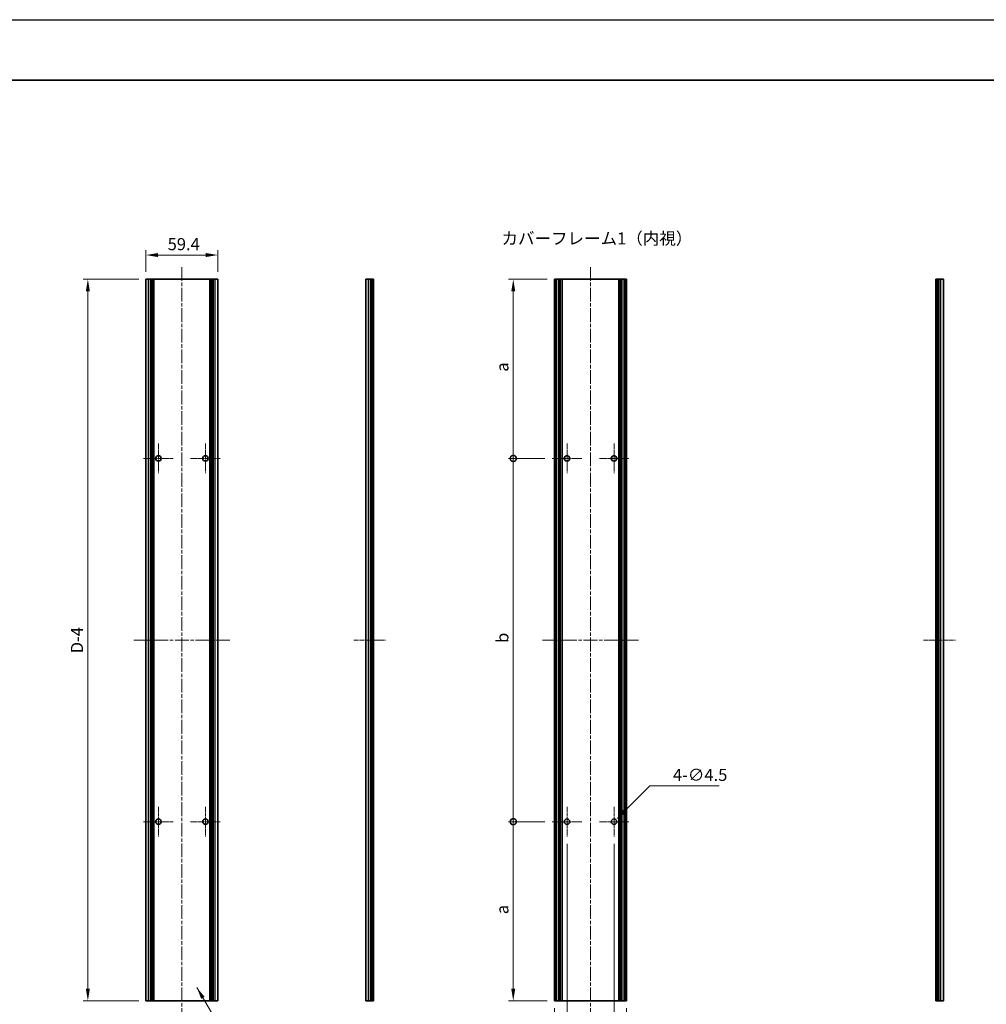
# Model space of a CAD drawing. Units: millimetres. Extents: x -50 to 7233, y -50 to 4717.
# Drawn here: x 2561 to 3359, y 2106 to 2920 of the extents above; entities that cross this region are included whole.
import ezdxf

# ---------------------------------------------------------------- set-up
doc = ezdxf.new("R2010")
doc.units = ezdxf.units.MM
doc.header["$LTSCALE"] = 2
doc.linetypes.add('CHAIN', pattern=[0.3543, 0.2362, -0.0295, 0.0591, -0.0295])
doc.layers.get('Defpoints').update_dxf_attribs({"lineweight": 25})
for name, color, linetype, lineweight in [('Border (ISO)', 7, 'Continuous', 35), ('Center Mark (ISO)', 131, 'Continuous', 18), ('Centerline (ISO)', 131, 'Continuous', 18), ('Dimension (ISO)', 7, 'Continuous', 18), ('Symbol (ISO)', 7, 'Continuous', 18), ('Visible (ISO)', 7, 'Continuous', 35), ('Visible Narrow (ISO)', 7, 'Continuous', 25)]:
    doc.layers.add(name, color=color, linetype=linetype, lineweight=lineweight)
doc.styles.add('Note Text (TK)', font='txt')
doc.dimstyles.new('Default - Method 1b (TK)', dxfattribs={"dimscale": 2, "dimtxt": 2.5, "dimasz": 2.5, "dimexe": 1, "dimexo": 1.5, "dimgap": 1, "dimtad": 1, "dimtoh": 1, "dimrnd": 1e-08, "dimdsep": 46, "dimtxsty": 'Note Text (TK)', "dimcen": 0.09, "dimdle": 5, "dimclrd": 100, "dimclre": 100, "dimclrt": 7, "dimadec": 1, "dimazin": 1, "dimtfac": 1, "dimtmove": 0, "dimatfit": 3, "dimfxl": 1, "dimtolj": 1, "dimlwd": -1, "dimlwe": -1, "dimarcsym": 0})
doc.dimstyles.new('Default - Method 1b (TK)$7', dxfattribs={"dimscale": 2, "dimtxt": 2.5, "dimasz": 2.5, "dimexe": 1, "dimexo": 1.5, "dimgap": 1, "dimtad": 1, "dimtoh": 1, "dimrnd": 1e-08, "dimdsep": 46, "dimtxsty": 'Note Text (TK)', "dimcen": 0.09, "dimdle": 5, "dimclrd": 100, "dimclre": 100, "dimclrt": 7, "dimadec": 1, "dimazin": 1, "dimtfac": 1, "dimtmove": 0, "dimatfit": 3, "dimfxl": 1, "dimtolj": 1, "dimlwd": -1, "dimlwe": -1, "dimarcsym": 0})

# ---------------------------------------------------------------- blocks, each defined once
blk = doc.blocks.new('図面枠 tk図枠')
at = {"layer": 'Border (ISO)'}
blk.add_line((14.5, 289), (405.5, 289), dxfattribs=at)
blk = doc.blocks.new('*D101')
at = {"layer": 'Defpoints', "color": 0}
for p in [(2724.41, 2725.13), (2665.01, 2705.13), (2724.41, 2705.13)]:
    blk.add_point(p, dxfattribs=at)
at = {"layer": 'Dimension (ISO)', "color": 100}
for p, q in [((2665.01, 2711.13), (2665.01, 2729.13)), ((2675.01, 2725.13), (2714.41, 2725.13)), ((2724.41, 2711.13), (2724.41, 2729.13))]:
    blk.add_line(p, q, dxfattribs=at)
for points in [[(2675.01, 2726.8), (2675.01, 2723.47), (2665.01, 2725.13)], [(2714.41, 2726.8), (2714.41, 2723.47), (2724.41, 2725.13)]]:
    blk.add_solid(points, dxfattribs=at)
at = {"layer": 'Dimension (ISO)', "color": 7, "insert": (2682.92, 2734.13), "char_height": 10, "attachment_point": 4, "style": 'Note Text (TK)'}
blk.add_mtext('\\A1;59.4', dxfattribs=at)
blk = doc.blocks.new('*D103')
at = {"layer": 'Defpoints', "color": 0}
for p in [(2617.01, 2705.13), (2665.01, 2705.13), (2665.01, 2109.13)]:
    blk.add_point(p, dxfattribs=at)
at = {"layer": 'Dimension (ISO)', "color": 100}
for p, q in [((2659.01, 2705.13), (2613.01, 2705.13)), ((2617.01, 2119.13), (2617.01, 2695.13)), ((2659.01, 2109.13), (2613.01, 2109.13))]:
    blk.add_line(p, q, dxfattribs=at)
for points in [[(2615.34, 2695.13), (2618.67, 2695.13), (2617.01, 2705.13)], [(2615.34, 2119.13), (2618.67, 2119.13), (2617.01, 2109.13)]]:
    blk.add_solid(points, dxfattribs=at)
at = {"layer": 'Dimension (ISO)', "color": 7, "insert": (2608.01, 2393.16), "char_height": 10, "attachment_point": 4, "rotation": 90, "style": 'Note Text (TK)'}
blk.add_mtext('\\A1; \\fＭＳ Ｐゴシック|b0|i0;\\H10.0000;D-4', dxfattribs=at)
blk = doc.blocks.new('_DotSmall')
at = {"color": 0, "linetype": 'ByBlock', "const_width": 0.5}
blk.add_lwpolyline([(-0.0625, 0, 1), (0.0625, 0, 1)], format="xyb", close=True, dxfattribs=at)
blk = doc.blocks.new('*D111')
at = {"layer": 'Defpoints', "color": 0}
for p in [(2968.41, 2705.13), (3002.53, 2705.13), (3000.58, 2557.13)]:
    blk.add_point(p, dxfattribs=at)
at = {"layer": 'Dimension (ISO)', "color": 100}
for p, q in [((2996.53, 2705.13), (2964.41, 2705.13)), ((2968.41, 2557.13), (2968.41, 2695.13)), ((2994.58, 2557.13), (2964.41, 2557.13))]:
    blk.add_line(p, q, dxfattribs=at)
blk.add_solid([(2966.74, 2695.13), (2970.07, 2695.13), (2968.41, 2705.13)], dxfattribs=at)
at = {"layer": 'Dimension (ISO)', "color": 100, "xscale": 10, "yscale": 10, "zscale": 10, "rotation": 270}
blk.add_blockref('_DotSmall', (2968.41, 2557.13), dxfattribs=at)
at = {"layer": 'Dimension (ISO)', "color": 7, "insert": (2959.41, 2625.75), "char_height": 10, "attachment_point": 4, "rotation": 90, "style": 'Note Text (TK)'}
blk.add_mtext('\\A1; \\fＭＳ Ｐゴシック|b0|i0;\\H10.0000;a', dxfattribs=at)
blk = doc.blocks.new('*D112')
at = {"layer": 'Defpoints', "color": 0}
for p in [(2968.41, 2557.13), (3000.58, 2557.13), (3000.58, 2257.13)]:
    blk.add_point(p, dxfattribs=at)
at = {"layer": 'Dimension (ISO)', "color": 100}
for p, q in [((2994.58, 2557.13), (2964.41, 2557.13)), ((2968.41, 2257.13), (2968.41, 2557.13)), ((2994.58, 2257.13), (2964.41, 2257.13))]:
    blk.add_line(p, q, dxfattribs=at)
at = {"layer": 'Dimension (ISO)', "color": 100, "xscale": 10, "yscale": 10, "zscale": 10}
for p, rotation in [((2968.41, 2557.13), 90), ((2968.41, 2257.13), 270)]:
    blk.add_blockref('_DotSmall', p, dxfattribs=dict(at, rotation=rotation))
at = {"layer": 'Dimension (ISO)', "color": 7, "insert": (2959.41, 2401.72), "char_height": 10, "attachment_point": 4, "rotation": 90, "style": 'Note Text (TK)'}
blk.add_mtext('\\A1; \\fＭＳ Ｐゴシック|b0|i0;\\H10.0000;b', dxfattribs=at)
blk = doc.blocks.new('*D113')
at = {"layer": 'Defpoints', "color": 0}
for p in [(2968.41, 2257.13), (3000.58, 2257.13), (3002.53, 2109.13)]:
    blk.add_point(p, dxfattribs=at)
at = {"layer": 'Dimension (ISO)', "color": 100}
for p, q in [((2994.58, 2257.13), (2964.41, 2257.13)), ((2968.41, 2119.13), (2968.41, 2257.13)), ((2996.53, 2109.13), (2964.41, 2109.13))]:
    blk.add_line(p, q, dxfattribs=at)
blk.add_solid([(2966.74, 2119.13), (2970.07, 2119.13), (2968.41, 2109.13)], dxfattribs=at)
at = {"layer": 'Dimension (ISO)', "color": 100, "xscale": 10, "yscale": 10, "zscale": 10, "rotation": 90}
blk.add_blockref('_DotSmall', (2968.41, 2257.13), dxfattribs=at)
at = {"layer": 'Dimension (ISO)', "color": 7, "insert": (2959.41, 2177.67), "char_height": 10, "attachment_point": 4, "rotation": 90, "style": 'Note Text (TK)'}
blk.add_mtext('\\A1; \\fＭＳ Ｐゴシック|b0|i0;\\H10.0000;a', dxfattribs=at)
blk = doc.blocks.new('*D114')
at = {"layer": 'Defpoints', "color": 0}
for p in [(3012.83, 2244.88), (3002.53, 2109.13), (3002.53, 2061.13)]:
    blk.add_point(p, dxfattribs=at)
at = {"layer": 'Dimension (ISO)', "color": 100}
for p, q in [((3012.83, 2238.88), (3012.83, 2057.13)), ((3002.53, 2103.13), (3002.53, 2057.13)), ((2992.53, 2061.13), (2952.03, 2061.13)), ((3012.83, 2061.13), (3002.53, 2061.13)), ((3012.83, 2061.13), (3022.83, 2061.13))]:
    blk.add_line(p, q, dxfattribs=at)
blk.add_solid([(2992.53, 2062.8), (2992.53, 2059.47), (3002.53, 2061.13)], dxfattribs=at)
at = {"layer": 'Dimension (ISO)', "color": 100, "xscale": 10, "yscale": 10, "zscale": 10, "rotation": 180}
blk.add_blockref('_DotSmall', (3012.83, 2061.13), dxfattribs=at)
at = {"layer": 'Dimension (ISO)', "color": 7, "insert": (2956.03, 2070.13), "char_height": 10, "attachment_point": 4, "style": 'Note Text (TK)'}
blk.add_mtext('\\A1;10.3', dxfattribs=at)
blk = doc.blocks.new('*D115')
at = {"layer": 'Defpoints', "color": 0}
for p in [(3051.63, 2244.88), (3061.93, 2109.13), (3061.93, 2061.13)]:
    blk.add_point(p, dxfattribs=at)
at = {"layer": 'Dimension (ISO)', "color": 100}
for p, q in [((3051.63, 2238.88), (3051.63, 2057.13)), ((3061.93, 2103.13), (3061.93, 2057.13)), ((3051.63, 2061.13), (3041.63, 2061.13)), ((3051.63, 2061.13), (3061.93, 2061.13)), ((3071.93, 2061.13), (3112.43, 2061.13))]:
    blk.add_line(p, q, dxfattribs=at)
blk.add_solid([(3071.93, 2062.8), (3071.93, 2059.47), (3061.93, 2061.13)], dxfattribs=at)
at = {"layer": 'Dimension (ISO)', "color": 100, "xscale": 10, "yscale": 10, "zscale": 10}
blk.add_blockref('_DotSmall', (3051.63, 2061.13), dxfattribs=at)
at = {"layer": 'Dimension (ISO)', "color": 7, "insert": (3085.93, 2070.13), "char_height": 10, "attachment_point": 4, "style": 'Note Text (TK)'}
blk.add_mtext('\\A1;10.3', dxfattribs=at)
blk = doc.blocks.new('*D116')
at = {"layer": 'Defpoints', "color": 0}
for p in [(3050.04, 2255.54), (3053.22, 2258.73)]:
    blk.add_point(p, dxfattribs=at)
at = {"layer": 'Dimension (ISO)', "color": 100}
for p, q in [((3081.29, 2286.79), (3060.29, 2265.8)), ((3138.42, 2286.79), (3081.29, 2286.79)), ((3051.27, 2257.13), (3051.99, 2257.13)), ((3051.63, 2256.77), (3051.63, 2257.49))]:
    blk.add_line(p, q, dxfattribs=at)
blk.add_solid([(3059.12, 2266.97), (3061.47, 2264.62), (3053.22, 2258.73)], dxfattribs=at)
at = {"layer": 'Dimension (ISO)', "color": 7, "insert": (3100.35, 2295.79), "char_height": 10, "attachment_point": 4, "style": 'Note Text (TK)'}
blk.add_mtext('\\A1;\\fＭＳ Ｐゴシック|b0|i0;\\H10.0000;4-∅4.5', dxfattribs=at)

msp = doc.modelspace()

# ---------------------------------------------------------------- linework, layer by layer
at = {"color": 6}
msp.add_lwpolyline([(-50, 2919.5), (5864.6667, 2919.5), (5864.6667, 1695.5), (-50, 1695.5)], close=True, dxfattribs=at)
at = {"layer": 'Center Mark (ISO)', "linetype": 'CHAIN', "ltscale": 6.806046}
for p, q in [((2675.3072, 2569.3844), (2675.3072, 2544.8844)), ((2714.1072, 2569.3844), (2714.1072, 2544.8844)), ((3012.8325, 2569.3844), (3012.8325, 2544.8844)), ((3051.6325, 2569.3844), (3051.6325, 2544.8844)), ((2687.5572, 2557.1344), (2663.0572, 2557.1344)), ((2726.3572, 2557.1344), (2701.8572, 2557.1344)), ((3025.0825, 2557.1344), (3000.5825, 2557.1344)), ((3063.8825, 2557.1344), (3039.3825, 2557.1344)), ((2675.3072, 2269.3844), (2675.3072, 2244.8844)), ((2714.1072, 2269.3844), (2714.1072, 2244.8844)), ((3012.8325, 2269.3844), (3012.8325, 2244.8844)), ((3051.6325, 2269.3844), (3051.6325, 2244.8844)), ((2687.5572, 2257.1344), (2663.0572, 2257.1344)), ((2726.3572, 2257.1344), (2701.8572, 2257.1344)), ((3025.0825, 2257.1344), (3000.5825, 2257.1344)), ((3063.8825, 2257.1344), (3039.3825, 2257.1344))]:
    msp.add_line(p, q, dxfattribs=at)
at = {"layer": 'Centerline (ISO)', "linetype": 'CHAIN', "ltscale": 23.990969}
for p, q in [((2694.7072, 2715.1344), (2694.7072, 2099.1344)), ((3032.2325, 2715.1344), (3032.2325, 2099.1344)), ((2655.0072, 2407.1344), (2734.4072, 2407.1344)), ((2992.5325, 2407.1344), (3071.9325, 2407.1344))]:
    msp.add_line(p, q, dxfattribs=at)
at = {"layer": 'Centerline (ISO)', "linetype": 'CHAIN', "ltscale": 7.319979}
for p, q in [((2836.6521, 2407.1344), (2863.0021, 2407.1344)), ((3307.4127, 2407.1344), (3333.7627, 2407.1344))]:
    msp.add_line(p, q, dxfattribs=at)
at = {"layer": 'Visible (ISO)'}
for p, q in [((2667.2072, 2705.1344), (2665.0072, 2705.1344)), ((2665.0072, 2109.1344), (2665.0072, 2705.1344)), ((2667.2072, 2705.1344), (2668.8572, 2705.1344)), ((2668.8572, 2705.1344), (2669.1072, 2705.1344)), ((2668.8572, 2109.1344), (2668.8572, 2705.1344)), ((2669.1072, 2705.1344), (2669.3572, 2705.1344)), ((2669.1072, 2109.1344), (2669.1072, 2705.1344)), ((2669.3572, 2705.1344), (2669.6072, 2705.1344)), ((2669.3572, 2109.1344), (2669.3572, 2705.1344)), ((2669.6072, 2705.1344), (2669.8572, 2705.1344)), ((2669.6072, 2109.1344), (2669.6072, 2705.1344)), ((2669.8572, 2705.1344), (2670.1072, 2705.1344)), ((2669.8572, 2109.1344), (2669.8572, 2705.1344)), ((2670.1072, 2705.1344), (2670.3572, 2705.1344)), ((2670.1072, 2109.1344), (2670.1072, 2705.1344)), ((2670.3572, 2705.1344), (2670.6072, 2705.1344)), ((2670.3572, 2109.1344), (2670.3572, 2705.1344)), ((2670.6072, 2705.1344), (2670.8572, 2705.1344)), ((2670.6072, 2109.1344), (2670.6072, 2705.1344)), ((2670.8572, 2705.1344), (2671.1072, 2705.1344)), ((2670.8572, 2109.1344), (2670.8572, 2705.1344)), ((2671.1072, 2705.1344), (2671.3572, 2705.1344)), ((2671.1072, 2109.1344), (2671.1072, 2705.1344)), ((2671.3572, 2705.1344), (2671.6072, 2705.1344)), ((2671.3572, 2109.1344), (2671.3572, 2705.1344)), ((2671.6072, 2705.1344), (2717.8072, 2705.1344)), ((2671.6072, 2109.1344), (2671.6072, 2705.1344)), ((2717.8072, 2705.1344), (2718.0572, 2705.1344)), ((2717.8072, 2109.1344), (2717.8072, 2705.1344)), ((2718.0572, 2705.1344), (2718.3072, 2705.1344)), ((2718.0572, 2109.1344), (2718.0572, 2705.1344)), ((2718.3072, 2705.1344), (2718.5572, 2705.1344)), ((2718.3072, 2109.1344), (2718.3072, 2705.1344)), ((2718.5572, 2705.1344), (2718.8072, 2705.1344)), ((2718.5572, 2109.1344), (2718.5572, 2705.1344)), ((2718.8072, 2705.1344), (2719.0572, 2705.1344)), ((2718.8072, 2109.1344), (2718.8072, 2705.1344)), ((2719.0572, 2705.1344), (2719.3072, 2705.1344)), ((2719.0572, 2109.1344), (2719.0572, 2705.1344)), ((2719.3072, 2705.1344), (2719.5572, 2705.1344)), ((2719.3072, 2109.1344), (2719.3072, 2705.1344)), ((2719.5572, 2705.1344), (2719.8072, 2705.1344)), ((2719.5572, 2109.1344), (2719.5572, 2705.1344)), ((2719.8072, 2705.1344), (2720.0572, 2705.1344)), ((2719.8072, 2109.1344), (2719.8072, 2705.1344)), ((2720.0572, 2705.1344), (2720.3072, 2705.1344)), ((2720.0572, 2109.1344), (2720.0572, 2705.1344)), ((2720.3072, 2705.1344), (2720.5572, 2705.1344)), ((2720.3072, 2109.1344), (2720.3072, 2705.1344)), ((2720.5572, 2705.1344), (2722.2072, 2705.1344)), ((2720.5572, 2109.1344), (2720.5572, 2705.1344)), ((2724.4072, 2705.1344), (2722.2072, 2705.1344)), ((2724.4072, 2109.1344), (2724.4072, 2705.1344)), ((2848.8521, 2705.1344), (2846.6521, 2705.1344)), ((2846.6521, 2109.1344), (2846.6521, 2705.1344)), ((2848.8521, 2705.1344), (2850.5021, 2705.1344)), ((2850.5021, 2705.1344), (2850.7521, 2705.1344)), ((2850.5021, 2109.1344), (2850.5021, 2705.1344)), ((2850.7521, 2705.1344), (2851.0021, 2705.1344)), ((2850.7521, 2109.1344), (2850.7521, 2705.1344)), ((2851.0021, 2705.1344), (2851.2521, 2705.1344)), ((2851.0021, 2109.1344), (2851.0021, 2705.1344)), ((2851.2521, 2705.1344), (2851.5021, 2705.1344)), ((2851.2521, 2109.1344), (2851.2521, 2705.1344)), ((2851.5021, 2705.1344), (2851.7521, 2705.1344)), ((2851.5021, 2109.1344), (2851.5021, 2705.1344)), ((2851.7521, 2705.1344), (2852.0021, 2705.1344)), ((2851.7521, 2109.1344), (2851.7521, 2705.1344)), ((2852.0021, 2705.1344), (2852.2521, 2705.1344)), ((2852.0021, 2109.1344), (2852.0021, 2705.1344)), ((2852.2521, 2705.1344), (2852.5021, 2705.1344)), ((2852.2521, 2109.1344), (2852.2521, 2705.1344)), ((2852.5021, 2705.1344), (2852.7521, 2705.1344)), ((2852.5021, 2109.1344), (2852.5021, 2705.1344)), ((2853.0021, 2705.1344), (2852.7521, 2705.1344)), ((2853.0021, 2109.1344), (2853.0021, 2705.1344)), ((3002.7825, 2705.1344), (3002.5325, 2705.1344)), ((3002.5325, 2109.1344), (3002.5325, 2705.1344)), ((3002.7825, 2705.1344), (3002.9325, 2705.1344)), ((3003.2325, 2705.1344), (3002.9325, 2705.1344)), ((3003.2325, 2705.1344), (3003.4825, 2705.1344)), ((3003.2325, 2109.1344), (3003.2325, 2705.1344)), ((3003.4825, 2705.1344), (3004.0825, 2705.1344)), ((3003.4825, 2109.1344), (3003.4825, 2705.1344)), ((3004.3825, 2705.1344), (3004.0825, 2705.1344)), ((3004.0825, 2109.1344), (3004.0825, 2705.1344)), ((3004.3825, 2705.1344), (3006.1645, 2705.1344)), ((3006.31, 2705.1344), (3006.1645, 2705.1344)), ((3006.7186, 2705.1344), (3006.31, 2705.1344)), ((3006.7186, 2705.1344), (3007.3707, 2705.1344)), ((3006.7186, 2109.1344), (3006.7186, 2705.1344)), ((3008.863, 2705.1344), (3007.3707, 2705.1344)), ((3008.863, 2705.1344), (3055.6019, 2705.1344)), ((3008.863, 2109.1344), (3008.863, 2705.1344)), ((3057.0943, 2705.1344), (3055.6019, 2705.1344)), ((3055.6019, 2109.1344), (3055.6019, 2705.1344)), ((3057.0943, 2705.1344), (3057.7464, 2705.1344)), ((3058.155, 2705.1344), (3057.7464, 2705.1344)), ((3057.7464, 2109.1344), (3057.7464, 2705.1344)), ((3058.3004, 2705.1344), (3058.155, 2705.1344)), ((3058.3004, 2705.1344), (3060.0825, 2705.1344)), ((3060.3825, 2705.1344), (3060.0825, 2705.1344)), ((3060.3825, 2705.1344), (3060.9825, 2705.1344)), ((3060.3825, 2109.1344), (3060.3825, 2705.1344)), ((3060.9825, 2705.1344), (3061.2325, 2705.1344)), ((3060.9825, 2109.1344), (3060.9825, 2705.1344)), ((3061.5325, 2705.1344), (3061.2325, 2705.1344)), ((3061.2325, 2109.1344), (3061.2325, 2705.1344)), ((3061.5325, 2705.1344), (3061.6825, 2705.1344)), ((3061.9325, 2705.1344), (3061.6825, 2705.1344)), ((3061.9325, 2109.1344), (3061.9325, 2705.1344)), ((3317.6627, 2705.1344), (3317.4127, 2705.1344)), ((3317.4127, 2109.1344), (3317.4127, 2705.1344)), ((3317.6627, 2705.1344), (3317.9127, 2705.1344)), ((3317.9127, 2705.1344), (3318.1627, 2705.1344)), ((3317.9127, 2109.1344), (3317.9127, 2705.1344)), ((3318.1627, 2705.1344), (3318.4127, 2705.1344)), ((3318.1627, 2109.1344), (3318.1627, 2705.1344)), ((3318.4127, 2705.1344), (3318.6627, 2705.1344)), ((3318.4127, 2109.1344), (3318.4127, 2705.1344)), ((3318.6627, 2705.1344), (3318.9127, 2705.1344)), ((3318.6627, 2109.1344), (3318.6627, 2705.1344)), ((3318.9127, 2705.1344), (3319.1627, 2705.1344)), ((3318.9127, 2109.1344), (3318.9127, 2705.1344)), ((3319.1627, 2705.1344), (3319.4127, 2705.1344)), ((3319.1627, 2109.1344), (3319.1627, 2705.1344)), ((3319.4127, 2705.1344), (3319.6627, 2705.1344)), ((3319.4127, 2109.1344), (3319.4127, 2705.1344)), ((3319.6627, 2705.1344), (3319.9127, 2705.1344)), ((3319.6627, 2109.1344), (3319.6627, 2705.1344)), ((3319.9127, 2705.1344), (3321.5627, 2705.1344)), ((3319.9127, 2109.1344), (3319.9127, 2705.1344)), ((3323.7627, 2705.1344), (3321.5627, 2705.1344)), ((3323.7627, 2109.1344), (3323.7627, 2705.1344)), ((2667.2072, 2109.1344), (2665.0072, 2109.1344)), ((2667.2072, 2109.1344), (2668.8572, 2109.1344)), ((2668.8572, 2109.1344), (2669.1072, 2109.1344)), ((2669.1072, 2109.1344), (2669.3572, 2109.1344)), ((2669.3572, 2109.1344), (2669.6072, 2109.1344)), ((2669.6072, 2109.1344), (2669.8572, 2109.1344)), ((2669.8572, 2109.1344), (2670.1072, 2109.1344)), ((2670.1072, 2109.1344), (2670.3572, 2109.1344)), ((2670.3572, 2109.1344), (2670.6072, 2109.1344)), ((2670.6072, 2109.1344), (2670.8572, 2109.1344)), ((2670.8572, 2109.1344), (2671.1072, 2109.1344)), ((2671.1072, 2109.1344), (2671.3572, 2109.1344)), ((2671.3572, 2109.1344), (2671.6072, 2109.1344)), ((2671.6072, 2109.1344), (2717.8072, 2109.1344)), ((2717.8072, 2109.1344), (2718.0572, 2109.1344)), ((2718.0572, 2109.1344), (2718.3072, 2109.1344)), ((2718.3072, 2109.1344), (2718.5572, 2109.1344)), ((2718.5572, 2109.1344), (2718.8072, 2109.1344)), ((2718.8072, 2109.1344), (2719.0572, 2109.1344)), ((2719.0572, 2109.1344), (2719.3072, 2109.1344)), ((2719.3072, 2109.1344), (2719.5572, 2109.1344)), ((2719.5572, 2109.1344), (2719.8072, 2109.1344)), ((2719.8072, 2109.1344), (2720.0572, 2109.1344)), ((2720.0572, 2109.1344), (2720.3072, 2109.1344)), ((2720.3072, 2109.1344), (2720.5572, 2109.1344)), ((2720.5572, 2109.1344), (2722.2072, 2109.1344)), ((2724.4072, 2109.1344), (2722.2072, 2109.1344)), ((2848.8521, 2109.1344), (2846.6521, 2109.1344)), ((2848.8521, 2109.1344), (2850.5021, 2109.1344)), ((2850.5021, 2109.1344), (2850.7521, 2109.1344)), ((2850.7521, 2109.1344), (2851.0021, 2109.1344)), ((2851.0021, 2109.1344), (2851.2521, 2109.1344)), ((2851.2521, 2109.1344), (2851.5021, 2109.1344)), ((2851.5021, 2109.1344), (2851.7521, 2109.1344)), ((2851.7521, 2109.1344), (2852.0021, 2109.1344)), ((2852.0021, 2109.1344), (2852.2521, 2109.1344)), ((2852.2521, 2109.1344), (2852.5021, 2109.1344)), ((2852.5021, 2109.1344), (2852.7521, 2109.1344)), ((2853.0021, 2109.1344), (2852.7521, 2109.1344)), ((3002.7825, 2109.1344), (3002.5325, 2109.1344)), ((3002.7825, 2109.1344), (3002.9325, 2109.1344)), ((3003.2325, 2109.1344), (3002.9325, 2109.1344)), ((3003.2325, 2109.1344), (3003.4825, 2109.1344)), ((3003.4825, 2109.1344), (3004.0825, 2109.1344)), ((3004.3825, 2109.1344), (3004.0825, 2109.1344)), ((3004.3825, 2109.1344), (3006.1645, 2109.1344)), ((3006.31, 2109.1344), (3006.1645, 2109.1344)), ((3006.7186, 2109.1344), (3006.31, 2109.1344)), ((3006.7186, 2109.1344), (3007.3707, 2109.1344)), ((3008.863, 2109.1344), (3007.3707, 2109.1344)), ((3008.863, 2109.1344), (3055.6019, 2109.1344)), ((3057.0943, 2109.1344), (3055.6019, 2109.1344)), ((3057.0943, 2109.1344), (3057.7464, 2109.1344)), ((3058.155, 2109.1344), (3057.7464, 2109.1344)), ((3058.3004, 2109.1344), (3058.155, 2109.1344)), ((3058.3004, 2109.1344), (3060.0825, 2109.1344)), ((3060.3825, 2109.1344), (3060.0825, 2109.1344)), ((3060.3825, 2109.1344), (3060.9825, 2109.1344)), ((3060.9825, 2109.1344), (3061.2325, 2109.1344)), ((3061.5325, 2109.1344), (3061.2325, 2109.1344)), ((3061.5325, 2109.1344), (3061.6825, 2109.1344)), ((3061.9325, 2109.1344), (3061.6825, 2109.1344)), ((3317.6627, 2109.1344), (3317.4127, 2109.1344)), ((3317.6627, 2109.1344), (3317.9127, 2109.1344)), ((3317.9127, 2109.1344), (3318.1627, 2109.1344)), ((3318.1627, 2109.1344), (3318.4127, 2109.1344)), ((3318.4127, 2109.1344), (3318.6627, 2109.1344)), ((3318.6627, 2109.1344), (3318.9127, 2109.1344)), ((3318.9127, 2109.1344), (3319.1627, 2109.1344)), ((3319.1627, 2109.1344), (3319.4127, 2109.1344)), ((3319.4127, 2109.1344), (3319.6627, 2109.1344)), ((3319.6627, 2109.1344), (3319.9127, 2109.1344)), ((3319.9127, 2109.1344), (3321.5627, 2109.1344)), ((3323.7627, 2109.1344), (3321.5627, 2109.1344))]:
    msp.add_line(p, q, dxfattribs=at)
for centre in [(2675.3072, 2557.1344), (2714.1072, 2557.1344), (3012.8325, 2557.1344), (3051.6325, 2557.1344), (2675.3072, 2257.1344), (2714.1072, 2257.1344), (3012.8325, 2257.1344), (3051.6325, 2257.1344)]:
    msp.add_circle(centre, 2.25, dxfattribs=at)
at = {"layer": 'Visible Narrow (ISO)'}
for p, q in [((2667.2072, 2109.1344), (2667.2072, 2705.1344)), ((2722.2072, 2109.1344), (2722.2072, 2705.1344)), ((2848.8521, 2109.1344), (2848.8521, 2705.1344)), ((2852.7521, 2109.1344), (2852.7521, 2705.1344)), ((3002.7825, 2109.1344), (3002.7825, 2705.1344)), ((3002.9325, 2109.1344), (3002.9325, 2705.1344)), ((3004.3825, 2109.1344), (3004.3825, 2705.1344)), ((3006.1645, 2109.1344), (3006.1645, 2705.1344)), ((3006.31, 2109.1344), (3006.31, 2705.1344)), ((3007.3707, 2109.1344), (3007.3707, 2705.1344)), ((3057.0943, 2109.1344), (3057.0943, 2705.1344)), ((3058.155, 2109.1344), (3058.155, 2705.1344)), ((3058.3004, 2109.1344), (3058.3004, 2705.1344)), ((3060.0825, 2109.1344), (3060.0825, 2705.1344)), ((3061.5325, 2109.1344), (3061.5325, 2705.1344)), ((3061.6825, 2109.1344), (3061.6825, 2705.1344)), ((3317.6627, 2109.1344), (3317.6627, 2705.1344)), ((3321.5627, 2109.1344), (3321.5627, 2705.1344))]:
    msp.add_line(p, q, dxfattribs=at)

# ---------------------------------------------------------------- block references
at = {"xscale": 4, "yscale": 4, "zscale": 4}
msp.add_blockref('図面枠 tk図枠', (2328, 1713.5), dxfattribs=at)

# ---------------------------------------------------------------- texts
at = {"layer": 'Symbol (ISO)', "color": 7, "insert": (2958.6897, 2738.8569), "char_height": 10, "width": 147.894735, "attachment_point": 4, "line_spacing_factor": 1.5, "style": 'Note Text (TK)'}
msp.add_mtext('{\\fＭＳ Ｐゴシック|b0|i0;カバーフレーム1（内視）}', dxfattribs=at)

# ---------------------------------------------------------------- dimensions: what is measured, and where the dimension line sits
at = {"layer": 'Dimension (ISO)', "color": 100}
dim = msp.add_linear_dim(base=(2724.4072, 2725.1344), p1=(2665.0072, 2705.1344), p2=(2724.4072, 2705.1344), dimstyle='Default - Method 1b (TK)', override={"dimscale": 0, "dimtxt": 10, "dimasz": 10, "dimexe": 4, "dimexo": 6, "dimgap": 4, "dimtoh": 0, "dimdec": 2, "dimcen": 0.36, "dimtol": 0, "dimlim": 0, "dimtp": 0, "dimtm": 0, "dimtdec": 2, "dimtofl": 0, "dimatfit": 1}, dxfattribs=at)
dim.commit()
dim.dimension.update_dxf_attribs({"geometry": '*D101', "text_midpoint": (2694.7072, 2725.1344), "dimtype": 160})
for base, p1, p2, text, override, picture, middle in [((2617.0072, 2705.1344), (2665.0072, 2109.1344), (2665.0072, 2705.1344), ' \\fＭＳ Ｐゴシック|b0|i0;\\H10.0000;D-4', {"dimscale": 0, "dimtxt": 10, "dimasz": 10, "dimexe": 4, "dimexo": 6, "dimgap": 4, "dimtoh": 0, "dimdec": 2, "dimcen": 0.36, "dimtol": 0, "dimlim": 0, "dimtp": 0, "dimtm": 0, "dimtdec": 2, "dimtofl": 0, "dimatfit": 1}, '*D103', (2617.0072, 2407.1344)), ((2968.4056, 2705.1344), (3000.5825, 2557.1344), (3002.5325, 2705.1344), ' \\fＭＳ Ｐゴシック|b0|i0;\\H10.0000;a', {"dimscale": 0, "dimtxt": 10, "dimasz": 10, "dimexe": 4, "dimexo": 6, "dimgap": 4, "dimtoh": 0, "dimdec": 2, "dimblk1": 'DotSmall', "dimsah": 1, "dimcen": 0.36, "dimdle": 0, "dimtol": 0, "dimlim": 0, "dimtp": 0, "dimtm": 0, "dimtdec": 2, "dimtofl": 0, "dimatfit": 1}, '*D111', (2968.4056, 2631.1744)), ((2968.4056, 2557.1344), (3000.5825, 2257.1344), (3000.5825, 2557.1344), ' \\fＭＳ Ｐゴシック|b0|i0;\\H10.0000;b', {"dimscale": 0, "dimtxt": 10, "dimasz": 10, "dimexe": 4, "dimexo": 6, "dimgap": 4, "dimtoh": 0, "dimdec": 2, "dimblk1": 'DotSmall', "dimblk2": 'DotSmall', "dimsah": 1, "dimcen": 0.36, "dimdle": 0, "dimtol": 0, "dimlim": 0, "dimtp": 0, "dimtm": 0, "dimtdec": 2, "dimtofl": 0, "dimatfit": 1}, '*D112', (2968.4056, 2407.1744)), ((2968.4056, 2257.1344), (3002.5325, 2109.1344), (3000.5825, 2257.1344), ' \\fＭＳ Ｐゴシック|b0|i0;\\H10.0000;a', {"dimscale": 0, "dimtxt": 10, "dimasz": 10, "dimexe": 4, "dimexo": 6, "dimgap": 4, "dimtoh": 0, "dimdec": 2, "dimblk2": 'DotSmall', "dimsah": 1, "dimcen": 0.36, "dimdle": 0, "dimtol": 0, "dimlim": 0, "dimtp": 0, "dimtm": 0, "dimtdec": 2, "dimtofl": 0, "dimatfit": 1}, '*D113', (2968.4056, 2183.0944))]:
    dim = msp.add_linear_dim(base=base, p1=p1, p2=p2, angle=90, text=text, dimstyle='Default - Method 1b (TK)', override=override, dxfattribs=at)
    dim.commit()
    dim.dimension.update_dxf_attribs({"geometry": picture, "text_midpoint": middle, "dimtype": 160})
dim = msp.add_diameter_dim_2p(p1=(3050.0415, 2255.5434), p2=(3053.2235, 2258.7254), text='\\fＭＳ Ｐゴシック|b0|i0;\\H10.0000;4-<>', dimstyle='Default - Method 1b (TK)', override={"dimscale": 0, "dimtxt": 10, "dimasz": 10, "dimexe": 4, "dimexo": 6, "dimgap": 4, "dimtih": 1, "dimdec": 2, "dimlfac": 1, "dimcen": 0.36, "dimtol": 0, "dimlim": 0, "dimtp": 0, "dimtm": 0, "dimtdec": 2, "dimtofl": 0}, dxfattribs=at)
dim.commit()
dim.dimension.update_dxf_attribs({"geometry": '*D116', "text_midpoint": (3119.3871, 2286.7944), "dimtype": 163})
for base, p1, p2, picture, middle in [((3002.5325, 2061.1344), (3012.8325, 2244.8844), (3002.5325, 2109.1344), '*D114', (2967.2825, 2061.1344)), ((3061.9325, 2061.1344), (3051.6325, 2244.8844), (3061.9325, 2109.1344), '*D115', (3097.1825, 2061.1344))]:
    dim = msp.add_linear_dim(base=base, p1=p1, p2=p2, angle=180, dimstyle='Default - Method 1b (TK)', override={"dimscale": 0, "dimtxt": 10, "dimasz": 10, "dimexe": 4, "dimexo": 6, "dimgap": 4, "dimtoh": 0, "dimdec": 2, "dimblk1": 'DotSmall', "dimsah": 1, "dimcen": 0.36, "dimdle": 0, "dimtol": 0, "dimlim": 0, "dimtp": 0, "dimtm": 0, "dimtdec": 2, "dimtofl": 1, "dimatfit": 1}, dxfattribs=at)
    dim.commit()
    dim.dimension.update_dxf_attribs({"geometry": picture, "text_midpoint": middle, "dimtype": 160})

# ---------------------------------------------------------------- leaders
at = {"layer": 'Symbol (ISO)', "color": 100, "annotation_type": 0, "has_hookline": 1, "hookline_direction": 0, "text_width": 96.6477}
msp.add_leader([(2706.9641, 2120.3278), (2743.6998, 2057.5782), (2753.6998, 2057.5782)], dimstyle='Default - Method 1b (TK)$7', override={"dimscale": 0, "dimtxt": 10, "dimasz": 10, "dimgap": 0, "dimtad": 1}, dxfattribs=at)

doc.saveas('drawing.dxf')
